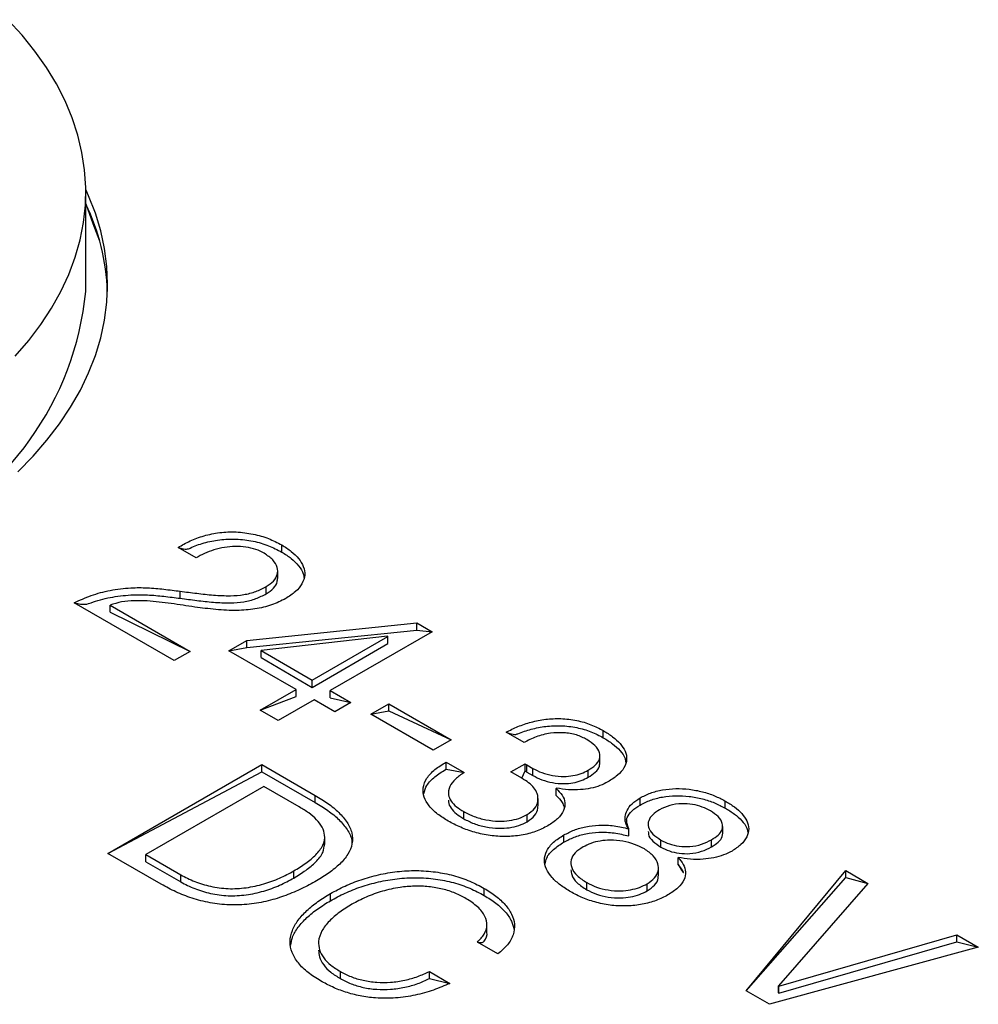
# Model space of a CAD drawing. Units: millimetres. Extents: x -10 to 410, y -10 to 290.
# Drawn here: x 272 to 276, y 208 to 212 of the extents above; entities that cross this region are included whole.
import ezdxf

# ---------------------------------------------------------------- set-up
doc = ezdxf.new("R2010")
doc.units = ezdxf.units.MM

msp = doc.modelspace()

# ---------------------------------------------------------------- linework, layer by layer
at = {"color": 7, "linetype": 'Continuous', "lineweight": 25}
for p, q in [((272.1414, 210.7912), (272.1414, 211.1818)), ((272.1414, 210.7912), (272.1414, 210.7912)), ((272.5638, 209.7714), (272.4949, 209.8112)), ((272.8916, 209.7936), (272.8916, 209.8208)), ((272.8759, 209.6949), (272.8759, 209.7221)), ((272.5027, 209.6166), (272.5027, 209.6438)), ((272.8321, 209.6341), (272.8321, 209.6613)), ((272.4796, 209.3783), (272.0968, 209.5993)), ((272.2348, 209.5903), (272.5409, 209.4136)), ((272.2348, 209.5631), (272.2348, 209.5903)), ((272.2348, 209.5631), (272.5409, 209.4136)), ((272.7577, 209.4555), (273.4082, 209.5225)), ((272.7577, 209.4283), (273.4082, 209.4953)), ((273.4668, 209.4887), (273.0766, 209.2634)), ((273.4082, 209.5225), (273.4668, 209.4887)), ((273.4082, 209.4953), (273.4082, 209.5225)), ((273.4082, 209.4953), (273.4668, 209.4887)), ((272.6895, 209.4162), (272.7577, 209.4555)), ((272.7577, 209.4283), (272.7577, 209.4555)), ((273.2957, 209.4714), (272.8123, 209.4175)), ((273.0077, 209.3032), (273.2974, 209.4704)), ((273.2974, 209.4704), (273.2957, 209.4714)), ((273.2974, 209.4432), (273.2974, 209.4704)), ((272.5409, 209.4136), (272.4796, 209.3783)), ((272.6895, 209.4162), (272.7577, 209.4283)), ((272.9465, 209.2678), (272.6895, 209.4162)), ((272.8123, 209.4175), (273.0077, 209.3032)), ((272.8123, 209.3902), (272.8123, 209.4175)), ((273.0077, 209.2759), (273.2974, 209.4432)), ((272.8123, 209.3902), (273.0077, 209.2759)), ((273.0077, 209.2759), (273.0077, 209.3032)), ((272.8087, 209.1883), (272.9465, 209.2678)), ((272.9465, 209.2406), (272.9465, 209.2678)), ((273.0766, 209.2634), (273.1559, 209.2176)), ((273.0766, 209.2362), (273.0766, 209.2634)), ((272.8087, 209.1883), (272.9465, 209.2406)), ((273.0153, 209.2281), (272.8776, 209.1485)), ((273.0947, 209.1822), (273.0153, 209.2281)), ((273.0766, 209.2362), (273.1559, 209.2176)), ((272.8776, 209.1485), (272.8087, 209.1883)), ((273.1559, 209.2176), (273.0947, 209.1822)), ((273.2327, 209.1732), (273.3016, 209.213)), ((273.2327, 209.1732), (273.3016, 209.1858)), ((273.3016, 209.213), (273.5404, 209.0752)), ((273.3016, 209.1858), (273.3016, 209.213)), ((273.3016, 209.1858), (273.5404, 209.0752)), ((273.4715, 209.0354), (273.2327, 209.1732)), ((274.1223, 209.0831), (274.1223, 209.1103)), ((273.5404, 209.0752), (273.4715, 209.0354)), ((273.8189, 209.0646), (273.75, 209.1044)), ((274.1094, 208.986), (274.1094, 209.0132)), ((272.2263, 208.64), (272.8156, 208.9802)), ((272.8156, 208.9802), (273.0197, 208.8624)), ((272.8156, 208.953), (272.8156, 208.9802)), ((273.5204, 208.9895), (273.5893, 208.9497)), ((273.5204, 208.9623), (273.5204, 208.9895)), ((273.5204, 208.9623), (273.5893, 208.9497)), ((273.7685, 208.9523), (273.8229, 208.9837)), ((273.8229, 208.9565), (273.8229, 208.9837)), ((273.8295, 208.9789), (273.8527, 208.9655)), ((273.8295, 208.9517), (273.8295, 208.9789)), ((273.8527, 208.9383), (273.8527, 208.9655)), ((274.0646, 208.9318), (274.0646, 208.959)), ((272.2263, 208.64), (272.8156, 208.953)), ((272.8156, 208.953), (273.0197, 208.8352)), ((273.8106, 208.928), (273.7685, 208.9523)), ((273.8106, 208.928), (273.8229, 208.9565)), ((273.8295, 208.9517), (273.8527, 208.9383)), ((272.8232, 208.8963), (272.3717, 208.6356)), ((272.9586, 208.8181), (272.8232, 208.8963)), ((273.9429, 208.89), (273.9412, 208.8891)), ((273.9412, 208.8618), (273.9412, 208.8891)), ((273.0197, 208.8352), (273.0197, 208.8624)), ((273.8723, 208.8233), (273.8723, 208.8505)), ((274.2628, 208.8254), (274.2628, 208.8526)), ((273.5293, 208.8444), (273.5293, 208.8444)), ((274.5889, 208.8137), (274.5889, 208.8409)), ((273.588, 208.7731), (273.588, 208.8003)), ((273.8307, 208.7615), (273.8307, 208.7887)), ((274.2194, 208.7071), (274.2194, 208.7344)), ((274.5792, 208.7166), (274.5792, 208.7438)), ((273.0559, 208.6769), (273.0559, 208.7041)), ((273.9717, 208.6838), (273.9717, 208.711)), ((274.2937, 208.7244), (274.2937, 208.7244)), ((274.3429, 208.6641), (274.3429, 208.6914)), ((274.5365, 208.6653), (274.5365, 208.6925)), ((272.4305, 208.5222), (272.2263, 208.64)), ((272.3717, 208.6356), (272.5054, 208.5585)), ((272.3717, 208.6084), (272.3717, 208.6356)), ((274.4084, 208.5981), (274.4084, 208.6253)), ((272.3717, 208.6084), (272.5054, 208.5312)), ((274.3334, 208.5566), (274.3334, 208.5838)), ((272.5054, 208.5312), (272.5054, 208.5585)), ((272.9374, 208.5462), (272.9374, 208.5734)), ((273.9979, 208.5775), (273.9979, 208.5775)), ((274.6691, 208.1143), (275.0501, 208.5747)), ((274.6691, 208.1143), (275.0501, 208.5475)), ((275.0501, 208.5747), (275.1352, 208.5256)), ((275.0501, 208.5475), (275.0501, 208.5747)), ((275.0501, 208.5475), (275.1352, 208.5256)), ((273.6668, 208.4793), (273.6668, 208.5065)), ((274.0586, 208.5014), (274.0586, 208.5286)), ((274.2907, 208.4969), (274.2907, 208.5241)), ((275.1352, 208.5256), (274.793, 208.1333)), ((273.0779, 208.4594), (273.0779, 208.4867)), ((273.6763, 208.3403), (273.6769, 208.3676)), ((274.7947, 208.1324), (275.4758, 208.329)), ((275.4758, 208.329), (275.5576, 208.2817)), ((275.4758, 208.3017), (275.4758, 208.329)), ((273.7186, 208.2557), (273.6401, 208.301)), ((275.5576, 208.2817), (274.7583, 208.0628)), ((274.7947, 208.1052), (275.4758, 208.3017)), ((275.4758, 208.3017), (275.5576, 208.2817)), ((273.0322, 208.27), (273.0322, 208.27)), ((273.1158, 208.1612), (273.1158, 208.1884)), ((273.4564, 208.1884), (273.5349, 208.143)), ((273.4564, 208.1612), (273.4564, 208.1884)), ((273.4564, 208.1612), (273.5349, 208.143)), ((274.793, 208.1333), (274.7947, 208.1324)), ((274.793, 208.1061), (274.793, 208.1333)), ((274.7947, 208.1052), (274.7947, 208.1324)), ((274.7583, 208.0628), (274.6691, 208.1143)), ((274.793, 208.1061), (274.7947, 208.1052))]:
    msp.add_line(p, q, dxfattribs=at)
at = {"color": 7, "linetype": 'Continuous', "lineweight": 25, "flags": 128}
for points in [[(271.871, 210.5429), (271.9228, 210.603), (271.9693, 210.6646), (272.0105, 210.7274), (272.0462, 210.7913), (272.0763, 210.8562), (272.1008, 210.9219), (272.1195, 210.9882), (272.1326, 211.0549), (272.1398, 211.1219), (272.1412, 211.1891), (272.1369, 211.2562), (272.1268, 211.3231), (272.1109, 211.3896), (272.0892, 211.4556), (272.0619, 211.5209), (272.029, 211.5853), (271.9906, 211.6487), (271.9467, 211.7109), (271.8976, 211.7718), (271.8432, 211.8312)], [(271.8809, 210.1012), (271.9394, 210.1608), (271.9927, 210.222), (272.0408, 210.2846), (272.0835, 210.3485), (272.1207, 210.4135), (272.1523, 210.4795), (272.1783, 210.5463), (272.1986, 210.6138), (272.2131, 210.6817), (272.2219, 210.75), (272.2248, 210.8185), (272.2219, 210.8869), (272.2131, 210.9552), (272.1986, 211.0232), (272.1783, 211.0906), (272.1523, 211.1574), (272.1414, 211.1818)], [(272.1418, 211.1264), (272.1685, 211.0509), (272.1945, 210.9842)]]:
    msp.add_lwpolyline(points, dxfattribs=at)
at = {"color": 7, "linetype": 'Continuous', "lineweight": 25}
for centre, radius, start, end in [((271.3621, 210.7568), 0.8629, 2.2899, 25.3614), ((270.9766, 210.9056), 1.1704, 294.2871, 354.3927)]:
    msp.add_arc(centre, radius, start, end, dxfattribs=at)
for points, knots in [([(272.4949, 209.8112), (272.5097, 209.8199), (272.5393, 209.8373), (272.5932, 209.8571), (272.6532, 209.8696), (272.7181, 209.8723), (272.7824, 209.8638), (272.8425, 209.8467), (272.8752, 209.8294), (272.8916, 209.8208)], [0, 0, 0, 0, 0.140124, 0.280168, 0.420155, 0.560042, 0.706605, 0.853241, 1, 1, 1, 1]), ([(272.4949, 209.8112), (272.5263, 209.8013), (272.5483, 209.8139), (272.5934, 209.8298), (272.6531, 209.8424), (272.7181, 209.8451), (272.7824, 209.8366), (272.8425, 209.8195), (272.8752, 209.8022), (272.8916, 209.7936)], [0, 0, 0, 0, 0.071512, 0.222731, 0.373888, 0.524937, 0.683195, 0.841531, 1, 1, 1, 1]), ([(272.8244, 209.7889), (272.8141, 209.7942), (272.7935, 209.8049), (272.7543, 209.8139), (272.7128, 209.8162), (272.6709, 209.8123), (272.6315, 209.8026), (272.5949, 209.7889), (272.5742, 209.7773), (272.5638, 209.7714)], [0, 0, 0, 0, 0.1400071, 0.2797226, 0.4196312, 0.5595911, 0.7062584, 0.8531073, 1, 1, 1, 1]), ([(272.8321, 209.6613), (272.8422, 209.668), (272.8625, 209.6816), (272.8762, 209.7076), (272.8769, 209.736), (272.8598, 209.765), (272.8362, 209.7809), (272.8244, 209.7889)], [0, 0, 0, 0, 0.186706, 0.373423, 0.560128, 0.779938, 1, 1, 1, 1]), ([(272.8916, 209.8208), (272.9042, 209.8129), (272.9295, 209.797), (272.9575, 209.7688), (272.9762, 209.7382), (272.9819, 209.7052), (272.971, 209.6722), (272.9461, 209.6411), (272.9198, 209.6243), (272.9066, 209.6159)], [0, 0, 0, 0, 0.140116, 0.280206, 0.420204, 0.560127, 0.706668, 0.85329, 1, 1, 1, 1]), ([(272.8916, 209.7936), (272.9043, 209.7856), (272.9296, 209.7698), (272.957, 209.7415), (272.9742, 209.7168), (272.9758, 209.7013), (272.9763, 209.6966)], [0, 0, 0, 0, 0.291114, 0.582175, 0.873044, 1, 1, 1, 1]), ([(272.8321, 209.6341), (272.8421, 209.6408), (272.8621, 209.6543), (272.8753, 209.6764), (272.8745, 209.6901), (272.8759, 209.6949)], [0, 0, 0, 0, 0.393337, 0.786696, 1, 1, 1, 1]), ([(272.0968, 209.5993), (272.1179, 209.6091), (272.16, 209.6286), (272.2339, 209.6488), (272.308, 209.6578), (272.3777, 209.6578), (272.4406, 209.6518), (272.482, 209.6465), (272.5027, 209.6438)], [0, 0, 0, 0, 0.186723, 0.37322, 0.559667, 0.706382, 0.853168, 1, 1, 1, 1]), ([(272.5027, 209.6438), (272.5239, 209.6411), (272.5663, 209.6357), (272.6301, 209.6283), (272.6906, 209.6255), (272.7462, 209.6296), (272.7941, 209.6414), (272.8195, 209.6546), (272.8321, 209.6613)], [0, 0, 0, 0, 0.186886, 0.37376, 0.56046, 0.707023, 0.853415, 1, 1, 1, 1]), ([(272.0968, 209.5993), (272.1363, 209.5893), (272.1699, 209.6045), (272.234, 209.6214), (272.308, 209.6306), (272.3777, 209.6306), (272.4406, 209.6246), (272.482, 209.6193), (272.5027, 209.6166)], [0, 0, 0, 0, 0.118137, 0.320362, 0.522533, 0.681621, 0.840786, 1, 1, 1, 1]), ([(272.5588, 209.5831), (272.5286, 209.5877), (272.4684, 209.5969), (272.391, 209.6068), (272.3272, 209.6077), (272.2775, 209.6046), (272.249, 209.5951), (272.2348, 209.5903)], [0, 0, 0, 0, 0.280338, 0.560448, 0.707157, 0.853654, 1, 1, 1, 1]), ([(272.5027, 209.6166), (272.5239, 209.6139), (272.5663, 209.6085), (272.6301, 209.601), (272.6906, 209.5982), (272.7462, 209.6024), (272.7941, 209.6142), (272.8195, 209.6274), (272.8321, 209.6341)], [0, 0, 0, 0, 0.186886, 0.37376, 0.56046, 0.707023, 0.853415, 1, 1, 1, 1]), ([(272.9066, 209.6159), (272.8893, 209.607), (272.8548, 209.5891), (272.7892, 209.5743), (272.7161, 209.5685), (272.6385, 209.5731), (272.5854, 209.5798), (272.5588, 209.5831)], [0, 0, 0, 0, 0.1865699, 0.3730236, 0.5595921, 0.7796453, 1, 1, 1, 1]), ([(273.75, 209.1044), (273.7649, 209.1117), (273.7946, 209.1264), (273.8455, 209.1437), (273.9012, 209.155), (273.9614, 209.1578), (274.0212, 209.1504), (274.0768, 209.1343), (274.1071, 209.1183), (274.1223, 209.1103)], [0, 0, 0, 0, 0.140158, 0.280261, 0.420237, 0.560132, 0.70667, 0.853261, 1, 1, 1, 1]), ([(273.75, 209.1044), (273.7825, 209.0924), (273.804, 209.1028), (273.8456, 209.1164), (273.9012, 209.1278), (273.9614, 209.1306), (274.0212, 209.1232), (274.0768, 209.107), (274.1071, 209.0911), (274.1223, 209.0831)], [0, 0, 0, 0, 0.0653158, 0.2176137, 0.3697731, 0.5218453, 0.681138, 0.8404886, 1, 1, 1, 1]), ([(274.1223, 209.1103), (274.1346, 209.1027), (274.1592, 209.0875), (274.1877, 209.0608), (274.2077, 209.0317), (274.2145, 208.9998), (274.2038, 208.9679), (274.1783, 208.9383), (274.1527, 208.9222), (274.1399, 208.9142)], [0, 0, 0, 0, 0.140165, 0.280276, 0.420249, 0.560158, 0.706642, 0.853233, 1, 1, 1, 1]), ([(274.0594, 209.0759), (274.0466, 209.0824), (274.0211, 209.0955), (273.9708, 209.1036), (273.9164, 209.1014), (273.8636, 209.0876), (273.8338, 209.0723), (273.8189, 209.0646)], [0, 0, 0, 0, 0.1867932, 0.3732421, 0.5597094, 0.7796076, 1, 1, 1, 1]), ([(274.0646, 208.959), (274.0742, 208.9652), (274.0933, 208.9774), (274.1104, 209.0008), (274.1094, 209.0274), (274.093, 209.054), (274.0706, 209.0686), (274.0594, 209.0759)], [0, 0, 0, 0, 0.186994, 0.373605, 0.55996, 0.779754, 1, 1, 1, 1]), ([(274.1223, 209.0831), (274.1347, 209.0755), (274.1593, 209.0603), (274.1872, 209.0335), (274.2056, 209.0098), (274.2076, 208.9947), (274.2083, 208.99)], [0, 0, 0, 0, 0.289626, 0.579142, 0.86837, 1, 1, 1, 1]), ([(273.5285, 208.7639), (273.5145, 208.7727), (273.4864, 208.7903), (273.4543, 208.8213), (273.4341, 208.8554), (273.4299, 208.8922), (273.4446, 208.9286), (273.4756, 208.9621), (273.5055, 208.9804), (273.5204, 208.9895)], [0, 0, 0, 0, 0.140156, 0.280224, 0.420212, 0.560091, 0.706642, 0.853249, 1, 1, 1, 1]), ([(273.4352, 208.8701), (273.4383, 208.8805), (273.4451, 208.9033), (273.4759, 208.9349), (273.5056, 208.9531), (273.5204, 208.9623)], [0, 0, 0, 0, 0.295826, 0.647741, 1, 1, 1, 1]), ([(273.8229, 208.9837), (273.8241, 208.9828), (273.8261, 208.9811), (273.8285, 208.9796), (273.8295, 208.9789)], [0, 0, 0, 0, 0.559958, 1, 1, 1, 1]), ([(273.8527, 208.9655), (273.8638, 208.9598), (273.8861, 208.9484), (273.9269, 208.9374), (273.9683, 208.9336), (274.0063, 208.9371), (274.0386, 208.9455), (274.0559, 208.9545), (274.0646, 208.959)], [0, 0, 0, 0, 0.186934, 0.373672, 0.560023, 0.706662, 0.853228, 1, 1, 1, 1]), ([(274.0646, 208.9318), (274.074, 208.938), (274.0928, 208.9502), (274.109, 208.9696), (274.1078, 208.9819), (274.1094, 208.986)], [0, 0, 0, 0, 0.401773, 0.802724, 1, 1, 1, 1]), ([(273.5893, 208.9497), (273.5775, 208.9417), (273.5539, 208.9257), (273.5325, 208.8963), (273.5266, 208.8668), (273.5378, 208.8403), (273.5589, 208.8185), (273.5783, 208.8064), (273.588, 208.8003)], [0, 0, 0, 0, 0.1868413, 0.373391, 0.5597465, 0.7062632, 0.853066, 1, 1, 1, 1]), ([(273.8307, 208.7887), (273.8415, 208.7962), (273.8632, 208.8113), (273.8733, 208.8405), (273.8723, 208.8677), (273.8578, 208.8914), (273.8375, 208.9112), (273.8196, 208.9224), (273.8106, 208.928)], [0, 0, 0, 0, 0.186211, 0.372786, 0.559354, 0.706112, 0.853049, 1, 1, 1, 1]), ([(273.8229, 208.9565), (273.8241, 208.9555), (273.8261, 208.9539), (273.8285, 208.9524), (273.8295, 208.9517)], [0, 0, 0, 0, 0.559958, 1, 1, 1, 1]), ([(273.8527, 208.9383), (273.8638, 208.9326), (273.8861, 208.9212), (273.9269, 208.9102), (273.9683, 208.9064), (274.0063, 208.9098), (274.0386, 208.9182), (274.0559, 208.9273), (274.0646, 208.9318)], [0, 0, 0, 0, 0.186934, 0.373672, 0.560023, 0.706662, 0.853228, 1, 1, 1, 1]), ([(273.9412, 208.8891), (273.9498, 208.8806), (273.967, 208.8636), (273.9784, 208.8343), (273.9717, 208.8031), (273.9499, 208.7721), (273.9232, 208.7547), (273.9099, 208.746)], [0, 0, 0, 0, 0.186867, 0.373462, 0.559987, 0.779881, 1, 1, 1, 1]), ([(274.1399, 208.9142), (274.1301, 208.9091), (274.1103, 208.8988), (274.0741, 208.8888), (274.033, 208.8836), (273.9881, 208.8829), (273.9579, 208.8876), (273.9429, 208.89)], [0, 0, 0, 0, 0.186751, 0.373408, 0.56013, 0.780111, 1, 1, 1, 1]), ([(274.2628, 208.8526), (274.2756, 208.8592), (274.3012, 208.8723), (274.3486, 208.8845), (274.3994, 208.8896), (274.4517, 208.8867), (274.502, 208.8771), (274.5491, 208.8618), (274.5757, 208.8479), (274.5889, 208.8409)], [0, 0, 0, 0, 0.140005, 0.279874, 0.419829, 0.559766, 0.706447, 0.853225, 1, 1, 1, 1]), ([(273.0197, 208.8624), (273.0364, 208.8523), (273.0698, 208.832), (273.1114, 208.7975), (273.1437, 208.7597), (273.162, 208.7189), (273.1634, 208.6769), (273.1465, 208.6363), (273.115, 208.5991), (273.0738, 208.5654), (273.0411, 208.5454), (273.0247, 208.5355)], [0, 0, 0, 0, 0.112078, 0.224133, 0.33612, 0.448049, 0.559939, 0.66987, 0.779873, 0.889926, 1, 1, 1, 1]), ([(273.9412, 208.8618), (273.9502, 208.8534), (273.9655, 208.8391), (273.9702, 208.8227), (273.9721, 208.816)], [0, 0, 0, 0, 0.592321, 1, 1, 1, 1]), ([(274.2194, 208.7344), (274.2149, 208.7419), (274.2059, 208.757), (274.2048, 208.7813), (274.2127, 208.8062), (274.2306, 208.8313), (274.2521, 208.8455), (274.2628, 208.8526)], [0, 0, 0, 0, 0.1866077, 0.3733933, 0.5601214, 0.7800412, 1, 1, 1, 1]), ([(274.2628, 208.8254), (274.2756, 208.832), (274.3012, 208.8451), (274.3486, 208.8573), (274.3994, 208.8623), (274.4517, 208.8595), (274.502, 208.8499), (274.5491, 208.8346), (274.5757, 208.8207), (274.5889, 208.8137)], [0, 0, 0, 0, 0.140005, 0.279874, 0.419829, 0.559766, 0.706447, 0.853225, 1, 1, 1, 1]), ([(272.9374, 208.5734), (272.9531, 208.583), (272.9845, 208.6021), (273.0237, 208.6346), (273.0518, 208.6709), (273.0589, 208.7079), (273.0477, 208.7414), (273.0261, 208.7699), (272.9957, 208.7957), (272.971, 208.8106), (272.9586, 208.8181)], [0, 0, 0, 0, 0.140159, 0.280257, 0.420107, 0.559828, 0.669762, 0.779788, 0.889871, 1, 1, 1, 1]), ([(273.0197, 208.8352), (273.0364, 208.825), (273.0697, 208.8048), (273.1116, 208.7702), (273.143, 208.7325), (273.1602, 208.7), (273.1598, 208.6806), (273.1596, 208.6752)], [0, 0, 0, 0, 0.227996, 0.455946, 0.683756, 0.911449, 1, 1, 1, 1]), ([(273.5293, 208.8444), (273.5304, 208.842), (273.5281, 208.8316), (273.5386, 208.8131), (273.5587, 208.7913), (273.5782, 208.7791), (273.588, 208.7731)], [0, 0, 0, 0, 0.084277, 0.38903, 0.694379, 1, 1, 1, 1]), ([(273.8307, 208.7615), (273.8413, 208.769), (273.8626, 208.7841), (273.8727, 208.807), (273.8711, 208.8199), (273.8723, 208.8233)], [0, 0, 0, 0, 0.426422, 0.853679, 1, 1, 1, 1]), ([(274.2194, 208.7344), (274.2094, 208.7652), (274.2132, 208.7807), (274.2308, 208.8041), (274.2521, 208.8183), (274.2628, 208.8254)], [0, 0, 0, 0, 0.249264, 0.624598, 1, 1, 1, 1]), ([(274.5326, 208.8028), (274.5224, 208.8081), (274.5021, 208.8186), (274.4643, 208.8288), (274.4208, 208.8317), (274.3745, 208.8257), (274.3499, 208.8135), (274.3376, 208.8074)], [0, 0, 0, 0, 0.187116, 0.374039, 0.560612, 0.780219, 1, 1, 1, 1]), ([(274.5889, 208.8409), (274.601, 208.8336), (274.6251, 208.8189), (274.6537, 208.7932), (274.6733, 208.7649), (274.6815, 208.7342), (274.6738, 208.7028), (274.651, 208.6734), (274.6269, 208.6574), (274.6149, 208.6494)], [0, 0, 0, 0, 0.140214, 0.280327, 0.420389, 0.560251, 0.706788, 0.853369, 1, 1, 1, 1]), ([(274.5889, 208.8137), (274.601, 208.8064), (274.6252, 208.7917), (274.6533, 208.766), (274.6716, 208.742), (274.6745, 208.7264), (274.6755, 208.7208)], [0, 0, 0, 0, 0.281661, 0.563119, 0.844476, 1, 1, 1, 1]), ([(273.588, 208.8003), (273.6006, 208.7938), (273.626, 208.7807), (273.6722, 208.7679), (273.719, 208.7624), (273.7627, 208.765), (273.8006, 208.7734), (273.8207, 208.7836), (273.8307, 208.7887)], [0, 0, 0, 0, 0.186814, 0.373516, 0.560002, 0.706666, 0.853276, 1, 1, 1, 1]), ([(273.588, 208.7731), (273.6006, 208.7665), (273.626, 208.7535), (273.6722, 208.7407), (273.719, 208.7352), (273.7627, 208.7378), (273.8006, 208.7462), (273.8207, 208.7564), (273.8307, 208.7615)], [0, 0, 0, 0, 0.186814, 0.373516, 0.560002, 0.706666, 0.853276, 1, 1, 1, 1]), ([(274.3376, 208.8074), (274.3281, 208.8013), (274.3091, 208.7891), (274.2937, 208.7657), (274.2926, 208.7394), (274.31, 208.7131), (274.332, 208.6986), (274.3429, 208.6914)], [0, 0, 0, 0, 0.186919, 0.373438, 0.559852, 0.779601, 1, 1, 1, 1]), ([(274.5365, 208.6925), (274.5456, 208.6983), (274.5637, 208.7098), (274.5798, 208.7318), (274.5795, 208.7569), (274.5642, 208.7821), (274.5431, 208.7959), (274.5326, 208.8028)], [0, 0, 0, 0, 0.187072, 0.373661, 0.560061, 0.779744, 1, 1, 1, 1]), ([(273.9099, 208.746), (273.8949, 208.7382), (273.865, 208.7227), (273.8089, 208.7087), (273.749, 208.7032), (273.6877, 208.7076), (273.6293, 208.7203), (273.575, 208.7393), (273.544, 208.7557), (273.5285, 208.7639)], [0, 0, 0, 0, 0.140032, 0.279933, 0.419871, 0.559797, 0.706451, 0.853192, 1, 1, 1, 1]), ([(273.9717, 208.711), (273.9842, 208.7175), (274.0091, 208.7306), (274.0549, 208.7435), (274.1074, 208.75), (274.1646, 208.7477), (274.2011, 208.7388), (274.2194, 208.7344)], [0, 0, 0, 0, 0.186819, 0.373545, 0.560258, 0.779993, 1, 1, 1, 1]), ([(273.9974, 208.4932), (273.9838, 208.5017), (273.9567, 208.5186), (273.9246, 208.5479), (273.9023, 208.5801), (273.8939, 208.6152), (273.9032, 208.6508), (273.9295, 208.6842), (273.9576, 208.7021), (273.9717, 208.711)], [0, 0, 0, 0, 0.140176, 0.280307, 0.420349, 0.560255, 0.706757, 0.85329, 1, 1, 1, 1]), ([(273.9717, 208.6838), (273.9842, 208.6903), (274.0091, 208.7033), (274.0549, 208.7163), (274.1074, 208.7228), (274.1646, 208.7205), (274.2011, 208.7116), (274.2194, 208.7071)], [0, 0, 0, 0, 0.186819, 0.373545, 0.560258, 0.779993, 1, 1, 1, 1]), ([(274.2937, 208.7244), (274.2952, 208.7209), (274.2937, 208.7077), (274.3106, 208.6859), (274.3322, 208.6714), (274.3429, 208.6641)], [0, 0, 0, 0, 0.1538002, 0.5762747, 1, 1, 1, 1]), ([(274.5365, 208.6653), (274.5455, 208.6711), (274.5633, 208.6826), (274.5785, 208.701), (274.5776, 208.7127), (274.5792, 208.7166)], [0, 0, 0, 0, 0.399849, 0.798665, 1, 1, 1, 1]), ([(272.9374, 208.5462), (272.9532, 208.5558), (272.9846, 208.5749), (273.0233, 208.6073), (273.0517, 208.6417), (273.0535, 208.6659), (273.0559, 208.6769)], [0, 0, 0, 0, 0.261012, 0.521911, 0.782348, 1, 1, 1, 1]), ([(273.9001, 208.6003), (273.9014, 208.6079), (273.9049, 208.6277), (273.9299, 208.6569), (273.9577, 208.6748), (273.9717, 208.6838)], [0, 0, 0, 0, 0.242493, 0.621017, 1, 1, 1, 1]), ([(274.045, 208.665), (274.0339, 208.6578), (274.0119, 208.6434), (273.996, 208.6153), (273.999, 208.5846), (274.0195, 208.554), (274.0456, 208.5371), (274.0586, 208.5286)], [0, 0, 0, 0, 0.186825, 0.37328, 0.55984, 0.779698, 1, 1, 1, 1]), ([(274.2797, 208.6572), (274.2674, 208.6635), (274.2429, 208.6761), (274.1977, 208.6881), (274.152, 208.6922), (274.11, 208.6887), (274.0739, 208.6799), (274.0546, 208.6699), (274.045, 208.665)], [0, 0, 0, 0, 0.186771, 0.373416, 0.559904, 0.706611, 0.853214, 1, 1, 1, 1]), ([(274.2907, 208.5241), (274.3009, 208.5312), (274.3213, 208.5455), (274.3345, 208.5728), (274.3328, 208.6021), (274.3162, 208.6322), (274.2919, 208.6489), (274.2797, 208.6572)], [0, 0, 0, 0, 0.186552, 0.373229, 0.559949, 0.780023, 1, 1, 1, 1]), ([(274.3429, 208.6914), (274.3532, 208.6861), (274.3736, 208.6757), (274.4123, 208.6671), (274.4559, 208.6653), (274.5005, 208.6741), (274.5245, 208.6864), (274.5365, 208.6925)], [0, 0, 0, 0, 0.186906, 0.373617, 0.560276, 0.779738, 1, 1, 1, 1]), ([(274.3429, 208.6641), (274.3532, 208.6589), (274.3736, 208.6484), (274.4123, 208.6399), (274.4559, 208.6381), (274.5005, 208.6468), (274.5245, 208.6591), (274.5365, 208.6653)], [0, 0, 0, 0, 0.186906, 0.373617, 0.560276, 0.779738, 1, 1, 1, 1]), ([(274.4084, 208.6253), (274.4157, 208.6164), (274.4304, 208.5987), (274.4393, 208.5693), (274.4331, 208.538), (274.4098, 208.5072), (274.383, 208.49), (274.3696, 208.4813)], [0, 0, 0, 0, 0.186933, 0.37356, 0.560081, 0.779866, 1, 1, 1, 1]), ([(274.6149, 208.6494), (274.6045, 208.6441), (274.5837, 208.6334), (274.5456, 208.6229), (274.5026, 208.6172), (274.4553, 208.6168), (274.424, 208.6225), (274.4084, 208.6253)], [0, 0, 0, 0, 0.186683, 0.373437, 0.56021, 0.780097, 1, 1, 1, 1]), ([(274.4084, 208.5981), (274.4161, 208.5892), (274.4288, 208.5749), (274.4323, 208.5589), (274.4084, 208.5981)], [0, 0, 0, 0, 0.61457, 1, 1, 1, 1]), ([(272.5054, 208.5585), (272.5224, 208.5494), (272.5563, 208.5314), (272.6184, 208.5133), (272.686, 208.5033), (272.7568, 208.5074), (272.8234, 208.5224), (272.885, 208.5447), (272.92, 208.5638), (272.9374, 208.5734)], [0, 0, 0, 0, 0.140114, 0.280124, 0.420024, 0.559797, 0.706426, 0.853141, 1, 1, 1, 1]), ([(272.5054, 208.5312), (272.5224, 208.5222), (272.5563, 208.5042), (272.6184, 208.4861), (272.686, 208.4761), (272.7568, 208.4802), (272.8234, 208.4952), (272.885, 208.5175), (272.92, 208.5366), (272.9374, 208.5462)], [0, 0, 0, 0, 0.140114, 0.280124, 0.420024, 0.559797, 0.706426, 0.853141, 1, 1, 1, 1]), ([(273.0779, 208.4867), (273.0961, 208.4965), (273.1323, 208.5161), (273.1941, 208.5403), (273.261, 208.5595), (273.3326, 208.5719), (273.4068, 208.5761), (273.4802, 208.5706), (273.5498, 208.5569), (273.6131, 208.5352), (273.6489, 208.516), (273.6668, 208.5065)], [0, 0, 0, 0, 0.112063, 0.224126, 0.336171, 0.448161, 0.560132, 0.670082, 0.780049, 0.889989, 1, 1, 1, 1]), ([(273.0779, 208.4594), (273.0961, 208.4693), (273.1323, 208.4889), (273.1941, 208.5131), (273.261, 208.5323), (273.3326, 208.5447), (273.4068, 208.5489), (273.4802, 208.5434), (273.5498, 208.5297), (273.6131, 208.5079), (273.6489, 208.4888), (273.6668, 208.4793)], [0, 0, 0, 0, 0.112063, 0.224126, 0.336171, 0.448161, 0.560132, 0.670082, 0.780049, 0.889989, 1, 1, 1, 1]), ([(273.9979, 208.5775), (273.9998, 208.5714), (273.9996, 208.554), (274.02, 208.5267), (274.0457, 208.5098), (274.0586, 208.5014)], [0, 0, 0, 0, 0.212729, 0.605968, 1, 1, 1, 1]), ([(274.2907, 208.4969), (274.3007, 208.504), (274.3208, 208.5183), (274.3334, 208.5401), (274.332, 208.5529), (274.3334, 208.5566)], [0, 0, 0, 0, 0.41695, 0.834179, 1, 1, 1, 1]), ([(273.0247, 208.5355), (273.0063, 208.5253), (272.9695, 208.505), (272.9077, 208.4788), (272.8407, 208.4574), (272.7673, 208.4441), (272.6907, 208.4415), (272.6161, 208.4502), (272.5473, 208.468), (272.485, 208.4924), (272.4486, 208.5123), (272.4305, 208.5222)], [0, 0, 0, 0, 0.112089, 0.224159, 0.336178, 0.448114, 0.56, 0.669911, 0.779883, 0.889925, 1, 1, 1, 1]), ([(273.5972, 208.4671), (273.5837, 208.4744), (273.5566, 208.4889), (273.508, 208.5048), (273.4545, 208.5139), (273.3988, 208.5161), (273.3382, 208.5104), (273.2754, 208.4966), (273.2136, 208.4741), (273.178, 208.4552), (273.1602, 208.4458)], [0, 0, 0, 0, 0.112058, 0.224053, 0.336014, 0.447973, 0.559965, 0.706554, 0.853266, 1, 1, 1, 1]), ([(273.6668, 208.5065), (273.6821, 208.4969), (273.7126, 208.4779), (273.7478, 208.4445), (273.7734, 208.4084), (273.7849, 208.3691), (273.7796, 208.3289), (273.7581, 208.2896), (273.7318, 208.267), (273.7186, 208.2557)], [0, 0, 0, 0, 0.140094, 0.280148, 0.42017, 0.560146, 0.706724, 0.853322, 1, 1, 1, 1]), ([(274.0586, 208.5286), (274.0708, 208.5224), (274.0951, 208.51), (274.1405, 208.4991), (274.1858, 208.4958), (274.227, 208.5003), (274.2622, 208.5094), (274.2812, 208.5192), (274.2907, 208.5241)], [0, 0, 0, 0, 0.186697, 0.373292, 0.559809, 0.706493, 0.853195, 1, 1, 1, 1]), ([(273.0404, 208.1524), (273.0237, 208.1628), (272.9903, 208.1835), (272.9526, 208.2203), (272.9291, 208.2607), (272.9206, 208.3032), (272.9297, 208.3453), (272.9526, 208.3853), (272.9868, 208.4221), (273.0284, 208.4563), (273.0614, 208.4765), (273.0779, 208.4867)], [0, 0, 0, 0, 0.112026, 0.223976, 0.335929, 0.447854, 0.559798, 0.669799, 0.779842, 0.88992, 1, 1, 1, 1]), ([(273.6668, 208.4793), (273.6821, 208.4697), (273.7127, 208.4507), (273.7475, 208.4173), (273.7726, 208.3838), (273.7775, 208.3609), (273.7797, 208.3508)], [0, 0, 0, 0, 0.264426, 0.528775, 0.793065, 1, 1, 1, 1]), ([(274.3696, 208.4813), (274.3551, 208.4737), (274.326, 208.4586), (274.2719, 208.4444), (274.214, 208.4378), (274.154, 208.4402), (274.0963, 208.4515), (274.0428, 208.4693), (274.0125, 208.4853), (273.9974, 208.4932)], [0, 0, 0, 0, 0.1400413, 0.2799772, 0.4199313, 0.5598465, 0.7064962, 0.8532146, 1, 1, 1, 1]), ([(274.0586, 208.5014), (274.0708, 208.4952), (274.0951, 208.4828), (274.1405, 208.4719), (274.1858, 208.4686), (274.227, 208.473), (274.2622, 208.4822), (274.2812, 208.492), (274.2907, 208.4969)], [0, 0, 0, 0, 0.186697, 0.373292, 0.559809, 0.706493, 0.853195, 1, 1, 1, 1]), ([(272.9262, 208.2891), (272.9276, 208.2988), (272.9309, 208.3224), (272.953, 208.3581), (272.9867, 208.3949), (273.0285, 208.4291), (273.0614, 208.4493), (273.0779, 208.4594)], [0, 0, 0, 0, 0.148691, 0.361422, 0.574234, 0.787116, 1, 1, 1, 1]), ([(273.1602, 208.4458), (273.1441, 208.4358), (273.1118, 208.4158), (273.0719, 208.3818), (273.0428, 208.3443), (273.0299, 208.3065), (273.0344, 208.2713), (273.0499, 208.2402), (273.0779, 208.212), (273.1032, 208.1963), (273.1158, 208.1884)], [0, 0, 0, 0, 0.140107, 0.280193, 0.420148, 0.559998, 0.669963, 0.779938, 0.889946, 1, 1, 1, 1]), ([(273.6401, 208.301), (273.6498, 208.311), (273.6692, 208.3309), (273.6801, 208.3652), (273.6708, 208.4014), (273.6439, 208.437), (273.6128, 208.4571), (273.5972, 208.4671)], [0, 0, 0, 0, 0.186778, 0.373281, 0.559867, 0.779815, 1, 1, 1, 1]), ([(273.6401, 208.301), (273.6593, 208.2961), (273.672, 208.3102), (273.6795, 208.3275), (273.6765, 208.3396), (273.6763, 208.3403)], [0, 0, 0, 0, 0.27453, 0.952385, 1, 1, 1, 1]), ([(273.0322, 208.27), (273.0337, 208.2614), (273.0346, 208.2421), (273.0501, 208.213), (273.0779, 208.1848), (273.1032, 208.1691), (273.1158, 208.1612)], [0, 0, 0, 0, 0.211354, 0.474146, 0.737019, 1, 1, 1, 1]), ([(273.1158, 208.1884), (273.129, 208.1815), (273.1552, 208.1677), (273.203, 208.1536), (273.2548, 208.1461), (273.3092, 208.1461), (273.3626, 208.1541), (273.4129, 208.1683), (273.4419, 208.1817), (273.4564, 208.1884)], [0, 0, 0, 0, 0.140071, 0.280018, 0.419994, 0.559919, 0.70654, 0.853239, 1, 1, 1, 1]), ([(273.5349, 208.143), (273.5144, 208.1341), (273.4732, 208.1161), (273.4032, 208.0965), (273.3279, 208.0855), (273.2554, 208.0851), (273.1905, 208.0938), (273.1353, 208.1087), (273.0846, 208.1283), (273.0551, 208.1444), (273.0404, 208.1524)], [0, 0, 0, 0, 0.140069, 0.280071, 0.419981, 0.559836, 0.669823, 0.779849, 0.889916, 1, 1, 1, 1]), ([(273.1158, 208.1612), (273.129, 208.1543), (273.1552, 208.1405), (273.203, 208.1264), (273.2548, 208.1189), (273.3092, 208.1189), (273.3626, 208.1268), (273.4129, 208.1411), (273.4419, 208.1545), (273.4564, 208.1612)], [0, 0, 0, 0, 0.140071, 0.280018, 0.419994, 0.559919, 0.70654, 0.853239, 1, 1, 1, 1])]:
    msp.add_open_spline(points, degree=3, knots=knots, dxfattribs=at)

doc.saveas('drawing.dxf')
